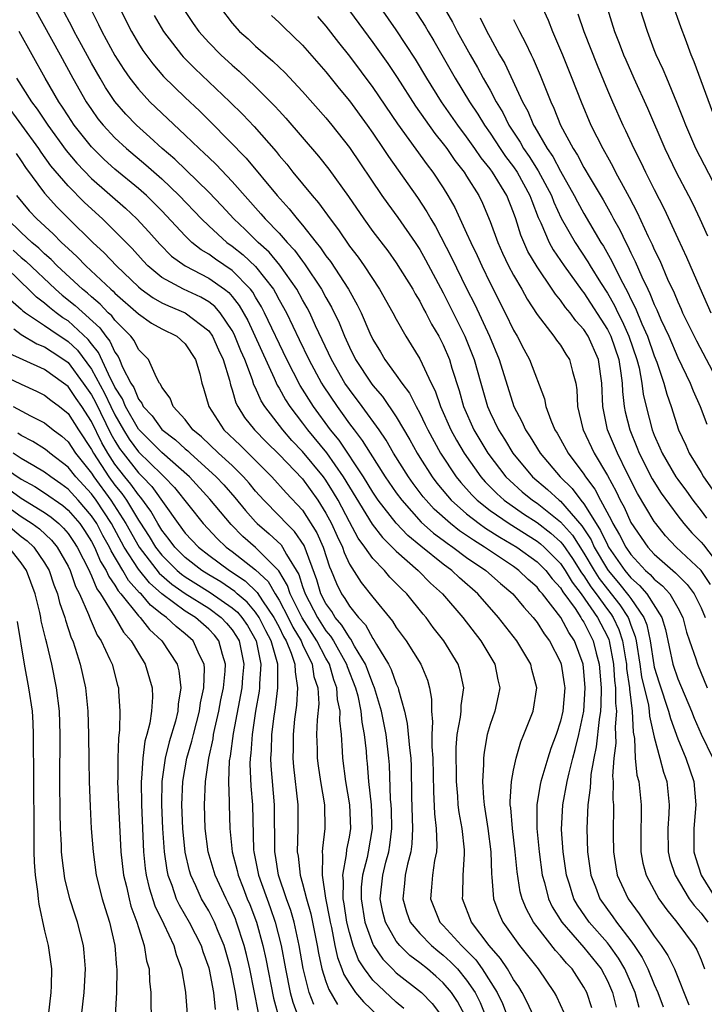
# Model space of a CAD drawing. Units: inches. Extents: x 2508000 to 2511000, y 1500000 to 1503000.
# Drawn here: x 2508363 to 2508421, y 1501572 to 1501656 of the extents above; entities that cross this region are included whole.
import ezdxf

# ---------------------------------------------------------------- set-up
doc = ezdxf.new("R2010")
doc.units = ezdxf.units.IN
doc.header["$MEASUREMENT"] = 0
doc.layers.add('LD25081500_2ft', color=113, linetype='Continuous')

msp = doc.modelspace()

# ---------------------------------------------------------------- linework, layer by layer
at = {"layer": 'LD25081500_2ft'}
for points, elevation in [([(2508395.105, 1501659.105), (2508397.451, 1501655.451), (2508397.709, 1501655), (2508398.2, 1501654.2), (2508400.021, 1501651), (2508401.253, 1501649), (2508401.951, 1501647.95), (2508402.517, 1501647), (2508403, 1501646.314), (2508403.853, 1501645), (2508404.319, 1501644.319), (2508405, 1501643.439), (2508405.298, 1501643), (2508406.395, 1501641), (2508406.545, 1501640.545), (2508407.111, 1501639.111), (2508407.319, 1501638.681), (2508408.036, 1501637), (2508408.374, 1501636.373), (2508409.314, 1501635), (2508410.86, 1501632.86), (2508411, 1501632.699), (2508413, 1501629.566), (2508413.283, 1501629), (2508413.967, 1501627), (2508414.158, 1501625.842), (2508414.258, 1501625), (2508414.281, 1501624.28), (2508414.447, 1501623), (2508414.533, 1501622.533), (2508414.912, 1501621), (2508415.521, 1501619.521), (2508415.712, 1501619), (2508416.819, 1501616.819), (2508417.599, 1501615.599), (2508419, 1501613.668), (2508419.52, 1501613), (2508420.209, 1501612.209), (2508421, 1501611.41), (2508421.187, 1501611.187), (2508422.927, 1501608.927)], 7378), ([(2508364.107, 1501657), (2508366.332, 1501653), (2508367.421, 1501651), (2508368.554, 1501649), (2508369, 1501648.331), (2508369.555, 1501647.555), (2508370.002, 1501647), (2508371, 1501645.92), (2508371.973, 1501645), (2508373.623, 1501643.623), (2508375, 1501642.409), (2508376.487, 1501641), (2508378.387, 1501639), (2508379, 1501638.411), (2508380.549, 1501637), (2508381, 1501636.68), (2508381.941, 1501635.941), (2508383, 1501634.948), (2508384.511, 1501633), (2508384.696, 1501632.696), (2508385, 1501632.107), (2508385.621, 1501631), (2508386.722, 1501628.722), (2508387.528, 1501627), (2508388.621, 1501625), (2508388.766, 1501624.766), (2508389.944, 1501623), (2508390.395, 1501622.395), (2508391, 1501621.527), (2508391.393, 1501621), (2508392.099, 1501620.1), (2508392.763, 1501619), (2508394.046, 1501617), (2508395, 1501615.62), (2508395.457, 1501615), (2508397.133, 1501613.133), (2508398.181, 1501612.182), (2508399, 1501611.584), (2508399.326, 1501611.326), (2508399.821, 1501611), (2508401, 1501610.122), (2508402.625, 1501609), (2508403.881, 1501607.881), (2508404.925, 1501607), (2508405.865, 1501605.865), (2508406.67, 1501605), (2508407, 1501604.569), (2508407.6, 1501603.6), (2508408.055, 1501603), (2508409, 1501601.173), (2508409.066, 1501601), (2508409.327, 1501599.328), (2508409.365, 1501599), (2508409.194, 1501597), (2508409, 1501596.159), (2508408.626, 1501595), (2508408.186, 1501593.814), (2508407.918, 1501593), (2508407.324, 1501591), (2508407.265, 1501590.735), (2508406.975, 1501589), (2508406.979, 1501587), (2508407.183, 1501585), (2508407.45, 1501583), (2508407.632, 1501582.368), (2508407.976, 1501581), (2508408.302, 1501580.302), (2508409.106, 1501579), (2508411, 1501576.841), (2508412.466, 1501575), (2508413, 1501573.995), (2508413.444, 1501573), (2508413.755, 1501571.756)], 7400), ([(2508415.724, 1501571.724), (2508415.368, 1501573), (2508414.492, 1501575), (2508413.938, 1501575.938), (2508413.173, 1501577), (2508413, 1501577.219), (2508411.436, 1501579), (2508410.444, 1501580.444), (2508410.135, 1501581), (2508409.766, 1501582.234), (2508409.513, 1501583), (2508409.229, 1501585), (2508409.1, 1501586.9), (2508409.207, 1501589), (2508409.577, 1501591), (2508409.734, 1501591.734), (2508410.059, 1501593), (2508410.264, 1501593.735), (2508410.561, 1501595), (2508410.987, 1501597), (2508411.119, 1501599), (2508411, 1501600.392), (2508410.928, 1501601), (2508410.187, 1501603), (2508409.707, 1501603.707), (2508409.042, 1501605), (2508407.481, 1501607), (2508407.249, 1501607.249), (2508407, 1501607.577), (2508406.243, 1501608.243), (2508405.462, 1501609), (2508405, 1501609.333), (2508402.534, 1501611), (2508401.58, 1501611.58), (2508401, 1501611.989), (2508400.39, 1501612.391), (2508399.619, 1501613), (2508398.24, 1501614.24), (2508397.546, 1501615), (2508397.3, 1501615.3), (2508396.438, 1501616.438), (2508396.035, 1501617), (2508394.767, 1501619), (2508394.124, 1501620.125), (2508393.524, 1501621), (2508392.082, 1501623), (2508391, 1501624.433), (2508390.617, 1501625), (2508389.46, 1501627), (2508388.687, 1501628.687), (2508388.119, 1501629.881), (2508387.62, 1501631), (2508387.409, 1501631.409), (2508387, 1501632.111), (2508386.512, 1501633), (2508385.065, 1501635.065), (2508384.151, 1501636.151), (2508383.218, 1501637), (2508382.098, 1501638.098), (2508381.142, 1501639), (2508380.119, 1501640.119), (2508379, 1501641.289), (2508376.103, 1501644.103), (2508375.034, 1501645), (2508373.985, 1501645.985), (2508372.826, 1501647), (2508371.942, 1501647.942), (2508371, 1501649.031), (2508370.21, 1501650.21), (2508369.739, 1501651), (2508369, 1501652.292), (2508368.147, 1501653.852), (2508367.529, 1501655), (2508367.357, 1501655.357), (2508366.462, 1501657)], 7398), ([(2508368.762, 1501657.238), (2508369.603, 1501655.603), (2508369.886, 1501655), (2508371, 1501652.938), (2508371.755, 1501651.755), (2508372.281, 1501651), (2508373, 1501650.067), (2508373.987, 1501649), (2508375, 1501648.014), (2508377, 1501646.152), (2508378.182, 1501645), (2508378.616, 1501644.616), (2508379, 1501644.228), (2508379.634, 1501643.634), (2508381, 1501642.202), (2508383.446, 1501639.446), (2508383.818, 1501639), (2508385, 1501637.773), (2508385.683, 1501637), (2508386.325, 1501636.325), (2508387, 1501635.384), (2508387.175, 1501635.175), (2508388.627, 1501633), (2508389, 1501632.307), (2508389.481, 1501631.481), (2508390.122, 1501630.122), (2508390.567, 1501629), (2508391, 1501628.047), (2508391.531, 1501627), (2508392.842, 1501625), (2508393, 1501624.789), (2508393.835, 1501623.835), (2508395, 1501622.128), (2508396.149, 1501620.149), (2508396.779, 1501619), (2508397, 1501618.652), (2508398.065, 1501617), (2508398.465, 1501616.465), (2508399.36, 1501615.36), (2508399.684, 1501615), (2508401, 1501613.829), (2508402.07, 1501613), (2508402.615, 1501612.615), (2508403.841, 1501611.841), (2508405.271, 1501611), (2508407, 1501609.752), (2508407.742, 1501609), (2508408.285, 1501608.285), (2508409, 1501607.518), (2508409.194, 1501607.193), (2508410.247, 1501605.752), (2508410.751, 1501605), (2508410.836, 1501604.835), (2508411, 1501604.594), (2508411.796, 1501603), (2508412.04, 1501601.96), (2508412.292, 1501601), (2508412.464, 1501599), (2508412.451, 1501597.549), (2508412.414, 1501597), (2508412.298, 1501596.298), (2508412.046, 1501593.954), (2508411.843, 1501593), (2508411.594, 1501591.594), (2508411.552, 1501591), (2508411.546, 1501590.454), (2508411.338, 1501589), (2508411.248, 1501587), (2508411.313, 1501585), (2508411.598, 1501583), (2508411.986, 1501582.014), (2508412.357, 1501581), (2508413, 1501580.078), (2508413.465, 1501579.465), (2508413.777, 1501579), (2508415, 1501577.401), (2508415.287, 1501577), (2508415.973, 1501575.973), (2508416.449, 1501575), (2508417, 1501573.678), (2508417.311, 1501573), (2508417.771, 1501571.771)], 7396), ([(2508371.396, 1501657), (2508372.401, 1501655), (2508373, 1501653.979), (2508373.377, 1501653.377), (2508374.226, 1501652.226), (2508375.154, 1501651.154), (2508377, 1501649.357), (2508378.211, 1501648.211), (2508379.217, 1501647.217), (2508382.181, 1501644.181), (2508384.827, 1501641), (2508385.868, 1501639.868), (2508386.551, 1501639), (2508387, 1501638.482), (2508388.167, 1501637), (2508388.546, 1501636.546), (2508389, 1501635.863), (2508389.377, 1501635.376), (2508390.913, 1501633), (2508391.67, 1501631.67), (2508391.99, 1501631), (2508392.738, 1501629.262), (2508393, 1501628.712), (2508393.652, 1501627.652), (2508394.029, 1501627), (2508395, 1501625.681), (2508395.466, 1501625), (2508396.133, 1501624.133), (2508396.696, 1501623), (2508397, 1501622.437), (2508397.472, 1501621.472), (2508397.676, 1501621), (2508398.771, 1501619), (2508400.113, 1501617), (2508400.506, 1501616.506), (2508401.445, 1501615.445), (2508401.894, 1501615), (2508403, 1501614.124), (2508404.626, 1501613), (2508407, 1501611.516), (2508407.291, 1501611.291), (2508407.609, 1501611), (2508409, 1501609.589), (2508409.396, 1501609), (2508409.995, 1501607.995), (2508410.768, 1501607), (2508412.17, 1501605), (2508413, 1501603.365), (2508413.117, 1501603.117), (2508413.155, 1501603), (2508413.521, 1501601), (2508413.619, 1501599.619), (2508413.705, 1501599), (2508413.695, 1501597.694), (2508413.783, 1501597), (2508413.665, 1501595.665), (2508413.718, 1501594.282), (2508413.547, 1501593), (2508413.443, 1501591.443), (2508413.486, 1501591), (2508413.468, 1501589.468), (2508413.513, 1501589), (2508413.499, 1501586.501), (2508413.515, 1501585), (2508413.712, 1501583.712), (2508413.848, 1501583), (2508414.197, 1501582.197), (2508414.771, 1501581), (2508415.72, 1501579.72), (2508417, 1501577.813), (2508417.598, 1501577), (2508418.164, 1501576.165), (2508418.714, 1501575), (2508419.936, 1501571.936)], 7394), ([(2508379.997, 1501657), (2508381, 1501655.715), (2508381.637, 1501655), (2508382.356, 1501654.356), (2508383, 1501653.746), (2508383.839, 1501653), (2508384.471, 1501652.471), (2508385, 1501651.94), (2508385.483, 1501651.483), (2508387, 1501649.875), (2508389, 1501647.615), (2508389.5, 1501647), (2508391, 1501645.085), (2508393.773, 1501641), (2508394.28, 1501640.28), (2508395.134, 1501639.134), (2508396.596, 1501637), (2508397, 1501636.38), (2508397.501, 1501635.5), (2508399, 1501632.706), (2508400.85, 1501629), (2508401.651, 1501627), (2508402.198, 1501625), (2508402.768, 1501623), (2508403, 1501622.477), (2508403.708, 1501621), (2508404.216, 1501620.216), (2508404.952, 1501619), (2508406.627, 1501617), (2508407.908, 1501615.908), (2508408.879, 1501615), (2508409, 1501614.906), (2508410.824, 1501612.823), (2508411.609, 1501611.609), (2508411.889, 1501611), (2508413, 1501609.09), (2508413.062, 1501609), (2508413.956, 1501607.956), (2508414.844, 1501606.844), (2508415, 1501606.601), (2508416.123, 1501605), (2508416.371, 1501604.372), (2508416.658, 1501603), (2508416.956, 1501600.956), (2508417, 1501600.766), (2508417.41, 1501599.41), (2508418.228, 1501597), (2508418.377, 1501596.378), (2508419, 1501594.638), (2508419.688, 1501593), (2508420.375, 1501591), (2508420.553, 1501589), (2508420.372, 1501587), (2508420.386, 1501585), (2508420.522, 1501584.523), (2508421.009, 1501583), (2508422.257, 1501581)], 7388), ([(2508421.805, 1501607.805), (2508420.992, 1501608.992), (2508418.881, 1501611), (2508417.965, 1501611.965), (2508417.129, 1501613), (2508417, 1501613.182), (2508415.581, 1501615.581), (2508414.701, 1501617.299), (2508413.854, 1501619), (2508413.023, 1501621), (2508412.605, 1501623), (2508412.533, 1501625), (2508412.237, 1501627), (2508411.354, 1501629), (2508411, 1501629.568), (2508410.309, 1501630.309), (2508409.819, 1501631), (2508409.438, 1501631.438), (2508409, 1501632.076), (2508408.571, 1501632.571), (2508408.303, 1501633), (2508407, 1501634.9), (2508406.222, 1501636.221), (2508405.612, 1501637.612), (2508405.188, 1501639), (2508405, 1501639.542), (2508404.42, 1501641), (2508403.204, 1501643), (2508403, 1501643.283), (2508402.227, 1501644.227), (2508401.711, 1501645), (2508401, 1501646.018), (2508400.257, 1501647), (2508398.859, 1501649), (2508397.609, 1501651), (2508396.637, 1501652.637), (2508395, 1501655.129), (2508393.678, 1501657)], 7380), ([(2508399.087, 1501657), (2508399.79, 1501655.79), (2508400.199, 1501655), (2508401.296, 1501653), (2508401.922, 1501651.922), (2508402.41, 1501651), (2508403, 1501649.977), (2508403.524, 1501649), (2508404.08, 1501648.08), (2508404.607, 1501647), (2508405.553, 1501645.553), (2508405.852, 1501645), (2508406.329, 1501644.33), (2508407.111, 1501643.111), (2508408.223, 1501641), (2508408.431, 1501640.432), (2508409.071, 1501639.071), (2508410.246, 1501637), (2508411.348, 1501635.348), (2508411.544, 1501635), (2508412.415, 1501633.585), (2508413, 1501632.664), (2508413.608, 1501631.608), (2508413.888, 1501631), (2508414.271, 1501630.271), (2508414.843, 1501629), (2508415.527, 1501627), (2508415.702, 1501626.298), (2508415.94, 1501625), (2508416.058, 1501624.058), (2508416.31, 1501623), (2508416.832, 1501621), (2508417, 1501620.556), (2508417.479, 1501619.479), (2508417.666, 1501619), (2508418.835, 1501617), (2508419, 1501616.76), (2508419.761, 1501615.761), (2508420.283, 1501615), (2508421, 1501614.089), (2508421.47, 1501613.47)], 7376), ([(2508407.473, 1501657), (2508407.947, 1501655.947), (2508408.317, 1501655), (2508409.186, 1501653), (2508409.984, 1501651), (2508410.754, 1501649), (2508411.603, 1501647), (2508412.607, 1501645), (2508412.757, 1501644.757), (2508413, 1501644.292), (2508413.469, 1501643.469), (2508413.7, 1501643), (2508414.508, 1501641.492), (2508414.865, 1501640.865), (2508415.556, 1501639.556), (2508416.488, 1501637.512), (2508416.827, 1501636.827), (2508417, 1501636.405), (2508417.462, 1501635.462), (2508418.143, 1501633.857), (2508418.691, 1501632.691), (2508419, 1501631.916), (2508419.297, 1501631.297), (2508419.423, 1501631), (2508420.601, 1501628.602), (2508422.515, 1501625)], 7370), ([(2508412.998, 1501657), (2508413.619, 1501655), (2508414.01, 1501654.009), (2508414.38, 1501653), (2508414.564, 1501652.564), (2508415.255, 1501651), (2508416.437, 1501648.437), (2508417.904, 1501645), (2508418.873, 1501643), (2508419.916, 1501641), (2508420.277, 1501640.277), (2508420.888, 1501639), (2508421.547, 1501637.547)], 7366), ([(2508422.752, 1501640.752), (2508420.551, 1501645), (2508419.691, 1501647), (2508419.507, 1501647.507), (2508418.939, 1501648.939), (2508418.06, 1501651), (2508417.757, 1501651.757), (2508417.168, 1501653), (2508417, 1501653.43), (2508416.41, 1501655), (2508415.768, 1501657)], 7364), ([(2508422.39, 1501647), (2508420.409, 1501652.409), (2508420.161, 1501653), (2508419.668, 1501654.332), (2508419.292, 1501655.292), (2508418.521, 1501657.479)], 7362), ([(2508374.358, 1501656.358), (2508375.135, 1501655), (2508376.679, 1501653), (2508376.828, 1501652.828), (2508377.823, 1501651.823), (2508380.806, 1501649), (2508381.908, 1501647.908), (2508382.878, 1501646.878), (2508384.745, 1501644.745), (2508385, 1501644.417), (2508385.66, 1501643.66), (2508386.184, 1501643), (2508387.831, 1501641), (2508388.376, 1501640.376), (2508389.351, 1501639), (2508390.066, 1501638.066), (2508391, 1501636.686), (2508391.738, 1501635.738), (2508392.259, 1501635), (2508393.58, 1501633), (2508394.708, 1501631), (2508395, 1501630.435), (2508395.803, 1501629), (2508396.268, 1501628.268), (2508397, 1501627.068), (2508397.977, 1501625), (2508398.323, 1501624.322), (2508398.767, 1501623), (2508399.639, 1501621), (2508400.121, 1501620.121), (2508400.777, 1501619), (2508402.198, 1501617), (2508402.571, 1501616.571), (2508403.565, 1501615.565), (2508404.204, 1501615), (2508405.848, 1501613.848), (2508407, 1501613.107), (2508408.189, 1501612.189), (2508409, 1501611.445), (2508409.209, 1501611.209), (2508410.021, 1501610.021), (2508410.797, 1501608.797), (2508411, 1501608.536), (2508411.599, 1501607.599), (2508412.052, 1501607), (2508413, 1501605.686), (2508413.304, 1501605.303), (2508413.498, 1501605), (2508413.978, 1501603.978), (2508414.297, 1501603), (2508414.535, 1501601.465), (2508414.622, 1501601), (2508414.647, 1501600.647), (2508414.876, 1501599), (2508414.875, 1501598.875), (2508415.124, 1501597), (2508415.209, 1501595.209), (2508415.324, 1501594.676), (2508415.385, 1501593), (2508415.526, 1501591.526), (2508415.671, 1501591), (2508415.887, 1501589), (2508415.886, 1501587.885), (2508415.846, 1501587), (2508415.852, 1501585), (2508416.036, 1501584.036), (2508416.316, 1501583), (2508417, 1501581.713), (2508417.399, 1501581), (2508418.061, 1501580.061), (2508418.933, 1501579), (2508420.408, 1501577), (2508420.625, 1501576.625), (2508421, 1501575.773), (2508421.279, 1501575)], 7392), ([(2508377, 1501656.689), (2508377.678, 1501655.678), (2508378.156, 1501655), (2508379, 1501654.048), (2508380.038, 1501653), (2508381, 1501652.115), (2508381.602, 1501651.602), (2508383, 1501650.272), (2508384.632, 1501648.632), (2508385, 1501648.215), (2508385.589, 1501647.589), (2508388.356, 1501644.356), (2508389.24, 1501643.24), (2508390.908, 1501640.908), (2508392.221, 1501639), (2508393, 1501637.936), (2508394.269, 1501636.269), (2508395, 1501635.257), (2508396.398, 1501633), (2508396.607, 1501632.607), (2508397, 1501631.982), (2508397.331, 1501631.331), (2508397.518, 1501631), (2508398.011, 1501630.011), (2508398.615, 1501629), (2508399, 1501628.248), (2508399.529, 1501627), (2508399.745, 1501626.255), (2508400.365, 1501624.364), (2508400.743, 1501623), (2508401.623, 1501621), (2508402.82, 1501619), (2508404.352, 1501617), (2508404.672, 1501616.672), (2508405.726, 1501615.727), (2508406.608, 1501615), (2508407, 1501614.737), (2508409, 1501613.168), (2508410.016, 1501612.016), (2508411, 1501610.49), (2508411.877, 1501609), (2508412.315, 1501608.315), (2508413, 1501607.408), (2508414.074, 1501606.074), (2508414.763, 1501605), (2508414.839, 1501604.839), (2508415, 1501604.346), (2508415.381, 1501603.381), (2508415.461, 1501603), (2508415.773, 1501601), (2508415.923, 1501599.923), (2508416.497, 1501597.503), (2508416.567, 1501597), (2508416.586, 1501596.586), (2508417, 1501594.785), (2508417.476, 1501593), (2508417.783, 1501591.783), (2508418.062, 1501591), (2508418.28, 1501589), (2508418.246, 1501588.246), (2508418.151, 1501587), (2508418.183, 1501585), (2508418.343, 1501584.343), (2508418.775, 1501583), (2508419.983, 1501581), (2508420.404, 1501580.404), (2508421, 1501579.778), (2508421.568, 1501579)], 7390), ([(2508384.367, 1501656.367), (2508385, 1501655.768), (2508385.377, 1501655.377), (2508387, 1501653.813), (2508389, 1501651.543), (2508390.127, 1501650.127), (2508391, 1501649.078), (2508392.515, 1501647), (2508393, 1501646.311), (2508393.892, 1501645), (2508394.328, 1501644.329), (2508396.816, 1501640.816), (2508397.612, 1501639.612), (2508397.949, 1501639), (2508398.347, 1501638.347), (2508399.719, 1501635.719), (2508401, 1501633.056), (2508401.69, 1501631.69), (2508402.938, 1501629), (2508403.774, 1501627), (2508405.013, 1501623), (2508405.715, 1501621.715), (2508406.01, 1501621), (2508406.415, 1501620.415), (2508407.269, 1501619), (2508408.978, 1501617), (2508410.009, 1501616.009), (2508410.745, 1501615), (2508411, 1501614.7), (2508412.054, 1501613), (2508412.427, 1501612.427), (2508413, 1501611.182), (2508413.103, 1501611), (2508414.488, 1501609), (2508415, 1501608.379), (2508415.735, 1501607.735), (2508416.363, 1501607), (2508417.638, 1501605), (2508417.956, 1501603.956), (2508418.59, 1501601), (2508419, 1501599.756), (2508420.184, 1501597), (2508420.414, 1501596.414), (2508421, 1501595.025), (2508421.991, 1501593)], 7386), ([(2508388.269, 1501656.269), (2508389, 1501655.445), (2508390.068, 1501654.068), (2508391, 1501652.902), (2508393, 1501650.211), (2508395.112, 1501647.112), (2508397.625, 1501643.625), (2508398.107, 1501643), (2508399, 1501641.646), (2508399.403, 1501641), (2508399.984, 1501639.984), (2508401, 1501637.79), (2508401.346, 1501637), (2508401.889, 1501635.889), (2508402.285, 1501635), (2508403, 1501633.523), (2508404.286, 1501631), (2508405, 1501629.512), (2508405.298, 1501629), (2508405.876, 1501627.876), (2508406.36, 1501627), (2508407.645, 1501623.645), (2508407.753, 1501623), (2508408.166, 1501621.834), (2508408.525, 1501621), (2508408.714, 1501620.714), (2508409, 1501620.214), (2508409.666, 1501619), (2508411, 1501617.218), (2508411.135, 1501617), (2508411.941, 1501615.941), (2508412.406, 1501615), (2508413.326, 1501613.327), (2508413.47, 1501613), (2508414.048, 1501612.048), (2508414.566, 1501611), (2508415, 1501610.367), (2508416.264, 1501609), (2508416.656, 1501608.656), (2508417, 1501608.254), (2508417.699, 1501607.699), (2508418.326, 1501607), (2508419, 1501605.816), (2508419.429, 1501605), (2508419.748, 1501603.748), (2508419.994, 1501603), (2508420.542, 1501601.458), (2508420.681, 1501601), (2508421.52, 1501599)], 7384), ([(2508391, 1501656.756), (2508393, 1501654.049), (2508394.27, 1501652.27), (2508395.07, 1501651.07), (2508396.628, 1501648.628), (2508397.447, 1501647.447), (2508398.288, 1501646.288), (2508399, 1501645.412), (2508399.309, 1501645), (2508399.999, 1501643.999), (2508400.785, 1501643), (2508401, 1501642.657), (2508402.025, 1501641), (2508402.345, 1501640.344), (2508403, 1501638.794), (2508403.645, 1501637), (2508404.066, 1501636.066), (2508404.582, 1501635), (2508405, 1501634.209), (2508405.705, 1501633), (2508406.161, 1501632.161), (2508407, 1501630.857), (2508408.438, 1501629), (2508408.66, 1501628.661), (2508409, 1501628.215), (2508409.462, 1501627.462), (2508409.778, 1501627), (2508410.018, 1501625.982), (2508410.311, 1501625), (2508410.409, 1501624.409), (2508410.455, 1501623), (2508410.906, 1501621.094), (2508410.933, 1501621), (2508411.881, 1501619), (2508413, 1501617.103), (2508413.741, 1501615.741), (2508414.089, 1501615), (2508414.42, 1501614.419), (2508415, 1501613.1), (2508416.443, 1501611), (2508417, 1501610.396), (2508418.578, 1501609), (2508418.813, 1501608.813), (2508419, 1501608.605), (2508419.807, 1501607.807), (2508420.413, 1501607), (2508421, 1501605.819), (2508421.349, 1501605)], 7382), ([(2508402.16, 1501656.16), (2508402.731, 1501655), (2508403, 1501654.494), (2508403.812, 1501653), (2508404.25, 1501652.249), (2508405.775, 1501649), (2508406.208, 1501648.208), (2508406.712, 1501647), (2508406.826, 1501646.827), (2508407.869, 1501645), (2508408.337, 1501644.337), (2508409, 1501643.071), (2508410.177, 1501641), (2508410.451, 1501640.451), (2508411, 1501639.458), (2508412.447, 1501637), (2508412.666, 1501636.666), (2508413.392, 1501635.392), (2508414.11, 1501633.89), (2508414.734, 1501632.734), (2508415, 1501632.155), (2508415.398, 1501631.398), (2508415.946, 1501630.054), (2508416.429, 1501629), (2508417, 1501627.319), (2508417.216, 1501626.784), (2508417.809, 1501625), (2508418.059, 1501624.059), (2508418.44, 1501623), (2508419.068, 1501621), (2508419.69, 1501619.69), (2508419.99, 1501619), (2508421, 1501617.35), (2508421.198, 1501617), (2508421.949, 1501615.949)], 7374), ([(2508410.486, 1501656.486), (2508410.984, 1501655), (2508412.122, 1501652.122), (2508413, 1501649.999), (2508413.429, 1501649), (2508414.325, 1501647), (2508414.553, 1501646.553), (2508415.271, 1501645), (2508415.856, 1501643.856), (2508416.256, 1501643), (2508417, 1501641.507), (2508417.848, 1501639.848), (2508419, 1501637.337), (2508419.75, 1501635.75), (2508420.881, 1501633.119), (2508421.83, 1501631)], 7368), ([(2508405, 1501656.016), (2508405.347, 1501655.347), (2508405.503, 1501655), (2508406.025, 1501654.024), (2508406.499, 1501653), (2508406.671, 1501652.671), (2508407.264, 1501651.264), (2508407.597, 1501650.403), (2508408.173, 1501649), (2508408.446, 1501648.446), (2508409.017, 1501647), (2508410.09, 1501645), (2508410.453, 1501644.453), (2508411, 1501643.38), (2508411.522, 1501642.477), (2508412.63, 1501640.63), (2508413.357, 1501639.357), (2508413.533, 1501639), (2508414.067, 1501638.067), (2508414.567, 1501637), (2508414.725, 1501636.725), (2508415, 1501636.118), (2508415.379, 1501635.378), (2508415.934, 1501634.066), (2508416.439, 1501633), (2508416.632, 1501632.632), (2508417, 1501631.691), (2508417.23, 1501631.23), (2508417.569, 1501630.431), (2508418.236, 1501629), (2508419, 1501627.189), (2508420.06, 1501625), (2508420.322, 1501624.322), (2508420.923, 1501623), (2508421.488, 1501621.488)], 7372), ([(2508411.674, 1501571.674), (2508411.242, 1501573), (2508411, 1501573.452), (2508409.998, 1501575), (2508409.51, 1501575.51), (2508409, 1501576.137), (2508408.58, 1501576.58), (2508407, 1501578.586), (2508406.694, 1501579), (2508406.092, 1501580.092), (2508405.729, 1501581), (2508405.575, 1501581.575), (2508405.295, 1501583.295), (2508405.141, 1501585), (2508404.899, 1501587), (2508404.759, 1501588.759), (2508404.721, 1501589), (2508404.707, 1501589.294), (2508404.823, 1501591), (2508405, 1501591.967), (2508405.216, 1501593), (2508405.612, 1501594.388), (2508405.875, 1501595), (2508406.665, 1501597), (2508406.992, 1501599), (2508406.566, 1501600.566), (2508406.471, 1501601), (2508405.28, 1501603), (2508403.725, 1501605), (2508401.944, 1501607), (2508400.383, 1501608.383), (2508399.737, 1501609), (2508399, 1501609.538), (2508397.081, 1501611.081), (2508395.988, 1501611.988), (2508395, 1501613.036), (2508393.463, 1501615), (2508393, 1501615.672), (2508392.193, 1501617), (2508390.119, 1501620.118), (2508389.387, 1501621), (2508387.944, 1501623), (2508386.8, 1501624.8), (2508385.655, 1501627), (2508383.752, 1501631), (2508383.496, 1501631.496), (2508383, 1501632.314), (2508382.753, 1501632.753), (2508382.559, 1501633), (2508381, 1501634.601), (2508379.57, 1501635.57), (2508379, 1501635.988), (2508378.357, 1501636.357), (2508377.568, 1501637), (2508377, 1501637.544), (2508375, 1501639.682), (2508374.352, 1501640.352), (2508373.684, 1501641), (2508373, 1501641.603), (2508371, 1501643.254), (2508370.078, 1501644.078), (2508369.132, 1501645), (2508369, 1501645.143), (2508367.533, 1501647), (2508367, 1501647.804), (2508366.541, 1501648.541), (2508366.221, 1501649), (2508365.064, 1501651), (2508362.841, 1501655)], 7402), ([(2508362.613, 1501651), (2508363.887, 1501649), (2508364.367, 1501648.367), (2508365.276, 1501647), (2508366.834, 1501644.834), (2508367.75, 1501643.75), (2508369, 1501642.46), (2508371.913, 1501639.913), (2508372.878, 1501639), (2508373.894, 1501637.894), (2508374.835, 1501636.835), (2508375.832, 1501635.832), (2508377, 1501634.984), (2508379, 1501633.954), (2508380.351, 1501633), (2508380.717, 1501632.717), (2508381, 1501632.385), (2508381.61, 1501631.61), (2508382.322, 1501630.322), (2508384.582, 1501625.418), (2508384.829, 1501624.829), (2508385, 1501624.563), (2508385.559, 1501623.56), (2508385.928, 1501623), (2508387, 1501621.583), (2508387.421, 1501621), (2508389.036, 1501619.036), (2508390.479, 1501617), (2508391, 1501616.116), (2508392.95, 1501612.95), (2508393.815, 1501611.814), (2508394.656, 1501611), (2508395, 1501610.643), (2508396.863, 1501609), (2508397.925, 1501607.925), (2508398.942, 1501607), (2508400.67, 1501605), (2508402.21, 1501603), (2508403.402, 1501601), (2508403.668, 1501599.668), (2508403.822, 1501599), (2508403.686, 1501598.314), (2508403.392, 1501597), (2508403, 1501595.864), (2508402.754, 1501595), (2508402.489, 1501593.511), (2508402.44, 1501593), (2508402.443, 1501592.443), (2508402.36, 1501591), (2508402.432, 1501589.567), (2508402.489, 1501589), (2508402.808, 1501587), (2508403.068, 1501585), (2508403.116, 1501583.116), (2508403.155, 1501582.845), (2508403.299, 1501581), (2508403.751, 1501579.751), (2508404.097, 1501579), (2508405.501, 1501577), (2508407.092, 1501575), (2508408.472, 1501573), (2508408.659, 1501572.659), (2508409.289, 1501571.29)], 7404), ([(2508406.691, 1501571), (2508406.174, 1501572.174), (2508405.736, 1501573), (2508405.464, 1501573.464), (2508405, 1501574.105), (2508404.472, 1501575), (2508403.893, 1501575.893), (2508402.929, 1501577), (2508401.421, 1501579), (2508400.637, 1501581), (2508400.664, 1501581.336), (2508400.7, 1501583), (2508400.804, 1501584.803), (2508400.829, 1501585), (2508400.821, 1501585.179), (2508400.613, 1501587), (2508400.364, 1501588.364), (2508400.288, 1501589), (2508400.241, 1501589.759), (2508400.127, 1501591), (2508400.108, 1501593.892), (2508400.204, 1501595), (2508400.481, 1501596.482), (2508400.519, 1501597), (2508400.528, 1501597.472), (2508400.764, 1501599), (2508400.452, 1501600.452), (2508400.283, 1501601), (2508399.054, 1501603), (2508398.152, 1501604.152), (2508397.543, 1501605), (2508397.288, 1501605.289), (2508395.889, 1501607), (2508395.431, 1501607.431), (2508395, 1501607.897), (2508394.447, 1501608.447), (2508393.979, 1501609), (2508393, 1501610.024), (2508392.327, 1501611), (2508391.758, 1501611.758), (2508391, 1501613.159), (2508390.032, 1501615), (2508389.656, 1501615.656), (2508389, 1501616.719), (2508388.797, 1501617), (2508387, 1501619.159), (2508386.098, 1501620.098), (2508385.316, 1501621), (2508383.775, 1501623), (2508383.472, 1501623.472), (2508383, 1501624.577), (2508382.856, 1501624.856), (2508382.738, 1501625.262), (2508382.083, 1501627), (2508381.747, 1501627.747), (2508381.167, 1501629.167), (2508381, 1501629.474), (2508379.967, 1501631), (2508379.522, 1501631.522), (2508379, 1501631.925), (2508378.327, 1501632.327), (2508376.851, 1501633), (2508375, 1501634.011), (2508373.82, 1501635), (2508373.415, 1501635.415), (2508372.465, 1501636.465), (2508371, 1501637.964), (2508369.937, 1501639), (2508368.404, 1501640.404), (2508367, 1501641.815), (2508365.543, 1501643.543), (2508364.704, 1501644.704), (2508364.512, 1501645), (2508361.603, 1501649)], 7406), ([(2508362.571, 1501644.571), (2508363, 1501643.961), (2508363.377, 1501643.377), (2508365, 1501641.191), (2508366.031, 1501640.031), (2508367.032, 1501639.032), (2508369.124, 1501637), (2508370.096, 1501636.096), (2508371.134, 1501635), (2508373, 1501633.192), (2508373.233, 1501633), (2508374.254, 1501632.254), (2508375, 1501631.844), (2508375.573, 1501631.573), (2508377.003, 1501631), (2508379, 1501629.455), (2508379.325, 1501629), (2508379.834, 1501627.834), (2508380.23, 1501627), (2508380.768, 1501625.231), (2508380.851, 1501624.852), (2508381, 1501624.429), (2508381.31, 1501623.31), (2508381.47, 1501623), (2508382.052, 1501622.052), (2508382.901, 1501621), (2508383.939, 1501619.939), (2508385, 1501618.889), (2508387, 1501616.813), (2508388.313, 1501615), (2508389, 1501613.9), (2508389.473, 1501613), (2508389.944, 1501611.943), (2508390.398, 1501611), (2508390.547, 1501610.547), (2508391, 1501609.534), (2508391.991, 1501607.991), (2508393, 1501606.729), (2508394.683, 1501604.683), (2508395, 1501604.139), (2508395.827, 1501603), (2508397.08, 1501601), (2508397.655, 1501599.655), (2508397.84, 1501599), (2508398.012, 1501598.012), (2508397.994, 1501597), (2508398.096, 1501596.096), (2508398.032, 1501595), (2508398.03, 1501593.97), (2508398.112, 1501593), (2508398.158, 1501590.158), (2508398.25, 1501588.25), (2508398.397, 1501587), (2508398.455, 1501585.545), (2508398.419, 1501585), (2508398.263, 1501584.263), (2508398.089, 1501583), (2508397.988, 1501581.987), (2508397.914, 1501581), (2508398.725, 1501579), (2508399, 1501578.717), (2508400.559, 1501577), (2508400.791, 1501576.791), (2508401.774, 1501575.774), (2508402.313, 1501575), (2508403.593, 1501573), (2508404.049, 1501572.049), (2508404.465, 1501571)], 7408), ([(2508362.604, 1501641), (2508363.695, 1501639.695), (2508364.335, 1501639), (2508365.726, 1501637.726), (2508366.432, 1501637), (2508366.738, 1501636.738), (2508367, 1501636.465), (2508367.774, 1501635.774), (2508368.514, 1501635), (2508370.644, 1501633), (2508370.839, 1501632.839), (2508371, 1501632.671), (2508373, 1501630.892), (2508374.111, 1501630.111), (2508375, 1501629.622), (2508376.266, 1501629), (2508377, 1501628.329), (2508377.876, 1501627), (2508378.229, 1501625.771), (2508378.421, 1501625), (2508378.563, 1501624.563), (2508378.998, 1501623), (2508380.28, 1501621), (2508381.683, 1501619.683), (2508383, 1501618.39), (2508384.385, 1501617), (2508385.617, 1501615.617), (2508387, 1501614.138), (2508388.228, 1501612.228), (2508388.76, 1501611), (2508389.305, 1501609.305), (2508389.441, 1501609), (2508389.886, 1501607.885), (2508390.325, 1501607), (2508390.61, 1501606.61), (2508391, 1501605.952), (2508391.762, 1501605), (2508392.363, 1501604.363), (2508393, 1501603.188), (2508393.086, 1501603.086), (2508393.305, 1501602.695), (2508394.343, 1501601), (2508394.563, 1501600.564), (2508395, 1501599.328), (2508395.114, 1501599.114), (2508395.153, 1501599), (2508395.181, 1501598.819), (2508395.695, 1501597), (2508395.939, 1501595.939), (2508396.122, 1501593.878), (2508396.238, 1501593), (2508396.266, 1501592.267), (2508396.307, 1501589.692), (2508396.389, 1501587), (2508396.322, 1501585.678), (2508396.228, 1501585), (2508395.948, 1501583.948), (2508395.764, 1501583), (2508395.704, 1501582.296), (2508395.544, 1501581), (2508395.877, 1501579.877), (2508396.192, 1501579), (2508397, 1501578.024), (2508397.992, 1501577), (2508398.538, 1501576.539), (2508399, 1501576.181), (2508399.621, 1501575.622), (2508400.205, 1501575), (2508401, 1501574.054), (2508401.714, 1501573), (2508402.142, 1501572.142), (2508402.619, 1501571)], 7410), ([(2508400.87, 1501571), (2508400.215, 1501572.215), (2508399.704, 1501573), (2508399, 1501573.828), (2508398.382, 1501574.382), (2508397.656, 1501575), (2508397, 1501575.528), (2508396.155, 1501576.154), (2508395.294, 1501577), (2508395, 1501577.366), (2508394.069, 1501579), (2508393.853, 1501579.853), (2508393.629, 1501581), (2508393.838, 1501583), (2508394.109, 1501584.109), (2508394.351, 1501585), (2508394.443, 1501585.557), (2508394.612, 1501587), (2508394.579, 1501588.579), (2508394.561, 1501589), (2508394.515, 1501589.485), (2508394.413, 1501592.413), (2508394.37, 1501593), (2508394.122, 1501595), (2508393.734, 1501597), (2508393.145, 1501599), (2508393, 1501599.318), (2508392.548, 1501600.548), (2508392.365, 1501601), (2508391.441, 1501602.559), (2508391.135, 1501603.135), (2508391, 1501603.278), (2508390.35, 1501604.35), (2508389.795, 1501605), (2508389.499, 1501605.5), (2508389, 1501606.182), (2508388.576, 1501607), (2508388.21, 1501608.21), (2508387.136, 1501611.136), (2508386.329, 1501612.329), (2508385.629, 1501613), (2508385, 1501613.677), (2508383.706, 1501615), (2508383, 1501615.784), (2508382.459, 1501616.459), (2508381.973, 1501617), (2508381, 1501617.951), (2508379.847, 1501619), (2508378.394, 1501620.395), (2508377.657, 1501621), (2508377, 1501621.874), (2508375.955, 1501623), (2508375.709, 1501623.709), (2508375, 1501624.653), (2508374.901, 1501624.901), (2508374.811, 1501625), (2508374.543, 1501625.458), (2508373.855, 1501627), (2508373.44, 1501627.44), (2508373, 1501627.869), (2508372.632, 1501628.632), (2508372.346, 1501629), (2508371, 1501630.362), (2508370.733, 1501630.733), (2508370.437, 1501631), (2508369.736, 1501631.736), (2508369, 1501632.341), (2508368.658, 1501632.658), (2508368.233, 1501633), (2508366.079, 1501635), (2508365.551, 1501635.551), (2508365, 1501636.022), (2508364.505, 1501636.505), (2508363.905, 1501637), (2508363, 1501637.847), (2508361.795, 1501639)], 7412), ([(2508362.333, 1501636.333), (2508363, 1501635.711), (2508363.39, 1501635.39), (2508365.924, 1501633), (2508366.496, 1501632.496), (2508367.614, 1501631.614), (2508369.71, 1501629.71), (2508370.221, 1501629), (2508370.572, 1501628.572), (2508371, 1501627.623), (2508371.272, 1501627.272), (2508371.404, 1501627), (2508371.658, 1501626.343), (2508372.353, 1501625), (2508372.609, 1501624.609), (2508373, 1501623.614), (2508373.292, 1501623.292), (2508373.409, 1501623), (2508374.186, 1501622.186), (2508375, 1501621.04), (2508376.161, 1501620.161), (2508377, 1501619.373), (2508377.205, 1501619.205), (2508377.413, 1501619), (2508379.648, 1501617), (2508380.301, 1501616.301), (2508381.236, 1501615.236), (2508382.13, 1501614.13), (2508383, 1501613.145), (2508383.142, 1501613), (2508384.144, 1501612.144), (2508385.179, 1501611.179), (2508385.302, 1501611), (2508385.622, 1501610.378), (2508386.673, 1501608.673), (2508387, 1501607.624), (2508387.213, 1501607), (2508388.265, 1501605), (2508389, 1501603.86), (2508389.396, 1501603.396), (2508389.636, 1501603), (2508390.758, 1501601), (2508390.811, 1501600.811), (2508391.524, 1501599), (2508391.706, 1501598.294), (2508391.976, 1501597), (2508392.055, 1501596.055), (2508392.265, 1501595), (2508392.427, 1501593.573), (2508392.465, 1501593), (2508392.522, 1501592.522), (2508392.633, 1501591), (2508392.851, 1501589), (2508392.942, 1501587), (2508392.599, 1501585), (2508392.5, 1501584.501), (2508392.111, 1501583), (2508392.012, 1501581.988), (2508391.996, 1501581), (2508392.321, 1501579), (2508393, 1501577.116), (2508393.058, 1501577), (2508393.841, 1501575.841), (2508394.667, 1501575), (2508395, 1501574.681), (2508397.136, 1501573), (2508398.05, 1501572.05), (2508398.86, 1501571)], 7414), ([(2508395.634, 1501571.634), (2508395, 1501572.162), (2508393, 1501574.048), (2508392.282, 1501575), (2508391.787, 1501575.787), (2508391.324, 1501577), (2508391, 1501578.118), (2508390.787, 1501579), (2508390.559, 1501580.559), (2508390.474, 1501581), (2508390.496, 1501582.497), (2508390.427, 1501583), (2508390.762, 1501584.762), (2508390.791, 1501585.209), (2508391, 1501586.251), (2508391.122, 1501587), (2508391.042, 1501589), (2508390.702, 1501591), (2508390.433, 1501593), (2508390.414, 1501593.586), (2508390.314, 1501595), (2508390.191, 1501596.191), (2508390.218, 1501597), (2508389.993, 1501597.993), (2508389.936, 1501599), (2508389.672, 1501599.672), (2508389.294, 1501601), (2508389, 1501601.511), (2508388.212, 1501603), (2508386.958, 1501604.959), (2508385.953, 1501607), (2508385.727, 1501607.727), (2508384.987, 1501608.987), (2508383, 1501610.96), (2508381.911, 1501611.911), (2508380.915, 1501612.915), (2508379.099, 1501615.099), (2508377.355, 1501617), (2508375, 1501619.077), (2508373, 1501621.069), (2508371.91, 1501623), (2508371.653, 1501623.653), (2508371, 1501624.652), (2508370.889, 1501624.889), (2508370.626, 1501625.374), (2508369.606, 1501627.606), (2508369, 1501628.344), (2508368.718, 1501628.718), (2508367, 1501630.291), (2508366.569, 1501630.569), (2508365.991, 1501631), (2508365.431, 1501631.431), (2508365, 1501631.811), (2508364.313, 1501632.313), (2508363.631, 1501633), (2508363, 1501633.592), (2508361.578, 1501635)], 7416), ([(2508362.089, 1501632.089), (2508363, 1501631.313), (2508363.156, 1501631.156), (2508363.37, 1501631), (2508365, 1501629.915), (2508365.524, 1501629.524), (2508367, 1501628.555), (2508367.799, 1501627.799), (2508369, 1501626.176), (2508370.122, 1501624.122), (2508370.644, 1501623), (2508371, 1501622.283), (2508371.737, 1501621), (2508372.212, 1501620.212), (2508373, 1501619.127), (2508375, 1501617.188), (2508375.212, 1501617), (2508376.079, 1501616.079), (2508378.527, 1501613), (2508379.725, 1501611.726), (2508380.488, 1501611), (2508381, 1501610.622), (2508383, 1501609.049), (2508384.061, 1501608.062), (2508384.663, 1501607), (2508385, 1501606.474), (2508385.764, 1501605), (2508386.169, 1501604.169), (2508386.872, 1501603), (2508387, 1501602.693), (2508387.822, 1501601), (2508387.971, 1501599.971), (2508388.296, 1501599), (2508388.38, 1501597.62), (2508388.253, 1501596.253), (2508388.205, 1501595), (2508388.245, 1501593.755), (2508388.248, 1501593), (2508388.333, 1501592.333), (2508388.537, 1501591), (2508388.866, 1501589), (2508388.903, 1501587), (2508388.693, 1501585.307), (2508388.681, 1501585), (2508388.718, 1501584.718), (2508388.67, 1501583), (2508388.965, 1501581.035), (2508389.305, 1501579.305), (2508389.35, 1501579), (2508389.461, 1501578.539), (2508389.763, 1501577), (2508389.983, 1501575.983), (2508390.361, 1501575), (2508390.527, 1501574.527), (2508391, 1501573.751), (2508391.532, 1501573), (2508392.194, 1501572.194), (2508393.443, 1501571)], 7418), ([(2508362.388, 1501629.612), (2508363, 1501629.125), (2508364.35, 1501628.35), (2508365, 1501628.089), (2508365.646, 1501627.646), (2508366.638, 1501627), (2508367, 1501626.736), (2508368.297, 1501625), (2508369, 1501623.993), (2508369.354, 1501623.354), (2508370.663, 1501620.663), (2508371, 1501620.065), (2508371.401, 1501619.401), (2508371.692, 1501619), (2508373, 1501617.335), (2508373.345, 1501617), (2508374.156, 1501616.156), (2508376.395, 1501613), (2508377, 1501612.199), (2508378.116, 1501611), (2508379, 1501610.305), (2508380.759, 1501609), (2508382.119, 1501608.119), (2508383.136, 1501607.135), (2508383.591, 1501606.409), (2508384.56, 1501605), (2508385, 1501604.16), (2508385.38, 1501603.38), (2508385.609, 1501603), (2508386.043, 1501601.957), (2508386.352, 1501601), (2508386.361, 1501600.361), (2508386.586, 1501599), (2508386.488, 1501597.512), (2508386.326, 1501596.325), (2508386.192, 1501595), (2508386.197, 1501593.803), (2508386.172, 1501593), (2508386.236, 1501592.236), (2508386.597, 1501589), (2508386.605, 1501587), (2508386.545, 1501585), (2508386.615, 1501584.615), (2508386.793, 1501583), (2508387, 1501582.287), (2508387.334, 1501581), (2508387.706, 1501579.707), (2508388.244, 1501577), (2508388.353, 1501576.353), (2508388.658, 1501575), (2508389, 1501573.934), (2508389.242, 1501573.242), (2508389.973, 1501571.972)], 7420), ([(2508387.964, 1501571.965), (2508387.577, 1501573), (2508387.056, 1501575.056), (2508386.723, 1501577), (2508386.282, 1501579), (2508385.998, 1501579.999), (2508385.637, 1501581), (2508384.956, 1501583), (2508384.69, 1501584.69), (2508384.626, 1501585), (2508384.613, 1501589), (2508384.328, 1501592.328), (2508384.301, 1501593), (2508384.348, 1501593.652), (2508384.384, 1501595), (2508384.574, 1501596.574), (2508384.694, 1501597.306), (2508384.908, 1501599), (2508384.889, 1501601), (2508384.333, 1501603), (2508383.868, 1501603.868), (2508383.302, 1501605), (2508383, 1501605.439), (2508382.286, 1501606.286), (2508381.435, 1501607), (2508381.215, 1501607.215), (2508380.024, 1501608.024), (2508379, 1501608.624), (2508378.399, 1501609), (2508377, 1501610.102), (2508376.098, 1501611), (2508375.635, 1501611.635), (2508375, 1501612.437), (2508374.649, 1501613), (2508374.06, 1501614.06), (2508373.218, 1501615.218), (2508373, 1501615.445), (2508372.363, 1501616.363), (2508371.839, 1501617), (2508371, 1501618.074), (2508370.385, 1501619), (2508369.885, 1501619.885), (2508369, 1501621.724), (2508368.169, 1501623), (2508367.681, 1501623.681), (2508367, 1501624.696), (2508366.611, 1501625), (2508365, 1501626.163), (2508361.671, 1501627.671)], 7422), ([(2508361, 1501625.852), (2508363, 1501624.906), (2508364.312, 1501624.312), (2508365, 1501623.97), (2508365.533, 1501623.533), (2508366.26, 1501623), (2508367, 1501622.402), (2508367.901, 1501621), (2508369, 1501619.332), (2508369.168, 1501619), (2508370.474, 1501617), (2508371, 1501616.281), (2508371.578, 1501615.578), (2508371.979, 1501615), (2508373, 1501613.308), (2508373.13, 1501613.13), (2508373.912, 1501611.911), (2508374.463, 1501611), (2508375, 1501610.31), (2508376.316, 1501609), (2508376.683, 1501608.683), (2508377, 1501608.462), (2508377.893, 1501607.893), (2508379.137, 1501607.137), (2508381, 1501605.826), (2508381.449, 1501605.449), (2508381.828, 1501605), (2508382.296, 1501604.296), (2508383.045, 1501603), (2508383.458, 1501601), (2508383.339, 1501599.339), (2508383.344, 1501599), (2508383.305, 1501598.695), (2508383.001, 1501597), (2508382.698, 1501595), (2508382.593, 1501593.407), (2508382.537, 1501593), (2508382.519, 1501592.52), (2508382.597, 1501590.597), (2508382.739, 1501589), (2508382.828, 1501585.172), (2508382.843, 1501585), (2508383.25, 1501583), (2508384.247, 1501580.247), (2508384.67, 1501579), (2508385.177, 1501577), (2508385.548, 1501575), (2508385.958, 1501573), (2508386.174, 1501572.174), (2508386.592, 1501571)], 7424), ([(2508362.333, 1501623), (2508363.789, 1501622.211), (2508365, 1501621.602), (2508365.74, 1501621), (2508366.462, 1501620.462), (2508367, 1501619.976), (2508367.645, 1501619), (2508369, 1501617.308), (2508369.2, 1501617), (2508370.664, 1501615), (2508371.935, 1501613), (2508373.057, 1501611), (2508374.771, 1501608.771), (2508375.842, 1501607.842), (2508377, 1501607.033), (2508379, 1501605.777), (2508380.074, 1501605), (2508380.519, 1501604.52), (2508381, 1501603.927), (2508381.371, 1501603.371), (2508381.586, 1501603), (2508381.991, 1501601), (2508381.882, 1501599.882), (2508381.814, 1501599), (2508381.079, 1501595.08), (2508380.828, 1501593.172), (2508380.756, 1501592.756), (2508380.686, 1501591), (2508380.743, 1501589.257), (2508380.732, 1501589), (2508380.797, 1501587), (2508380.992, 1501585.008), (2508381.415, 1501583.415), (2508381.499, 1501583), (2508381.93, 1501581.93), (2508382.282, 1501581), (2508382.494, 1501580.494), (2508383.065, 1501579), (2508383.627, 1501577), (2508383.876, 1501575.876), (2508384.516, 1501572.516), (2508385, 1501570.75)], 7426), ([(2508383.252, 1501571.252), (2508382.506, 1501575), (2508382.227, 1501576.227), (2508382.034, 1501577), (2508381.38, 1501579), (2508381.275, 1501579.275), (2508381, 1501579.93), (2508380.656, 1501580.656), (2508380.475, 1501581), (2508379.56, 1501583), (2508378.959, 1501585), (2508378.698, 1501587), (2508378.633, 1501589), (2508378.712, 1501591), (2508378.997, 1501593), (2508379.372, 1501594.628), (2508379.421, 1501595), (2508379.526, 1501595.526), (2508379.866, 1501597), (2508380.04, 1501597.96), (2508380.253, 1501599), (2508380.401, 1501600.4), (2508380.423, 1501601), (2508380.167, 1501601.833), (2508379.875, 1501603), (2508379.483, 1501603.483), (2508379, 1501604.004), (2508377.865, 1501605), (2508377, 1501605.531), (2508375.001, 1501607.002), (2508373.938, 1501607.938), (2508373, 1501609.114), (2508371.801, 1501611), (2508370.695, 1501613), (2508369.389, 1501615), (2508369, 1501615.532), (2508367.652, 1501617), (2508367, 1501617.818), (2508365.446, 1501619), (2508365.212, 1501619.212), (2508365, 1501619.37), (2508364.009, 1501620.009), (2508363, 1501620.51), (2508362.712, 1501620.712)], 7428), ([(2508381.499, 1501571.499), (2508381.281, 1501573), (2508380.896, 1501575), (2508380.322, 1501577), (2508379.811, 1501578.189), (2508379.485, 1501579), (2508379.329, 1501579.329), (2508379, 1501579.953), (2508378.397, 1501581), (2508377.906, 1501582.094), (2508377.476, 1501583), (2508377.362, 1501583.362), (2508376.98, 1501584.98), (2508376.783, 1501587), (2508376.714, 1501589), (2508376.794, 1501591), (2508377.146, 1501593), (2508377.562, 1501594.438), (2508377.69, 1501595), (2508378.212, 1501597), (2508378.301, 1501597.699), (2508378.583, 1501599), (2508378.649, 1501600.649), (2508378.607, 1501601), (2508378.209, 1501601.791), (2508377.678, 1501603), (2508377, 1501603.595), (2508376.215, 1501604.215), (2508375.411, 1501605), (2508375, 1501605.287), (2508374.032, 1501606.032), (2508373.225, 1501607), (2508373.105, 1501607.105), (2508372.16, 1501608.16), (2508371.685, 1501609), (2508370.679, 1501610.679), (2508370.54, 1501611), (2508369.982, 1501611.982), (2508369.447, 1501613), (2508369, 1501613.68), (2508367.873, 1501615), (2508367, 1501615.952), (2508366.397, 1501616.397), (2508365.52, 1501617), (2508365, 1501617.4), (2508364.07, 1501617.93), (2508363, 1501618.569), (2508362.323, 1501619)], 7430), ([(2508361, 1501618.144), (2508363, 1501616.791), (2508364.164, 1501616.164), (2508365, 1501615.639), (2508366.544, 1501614.544), (2508367, 1501614.157), (2508367.994, 1501613), (2508368.404, 1501612.404), (2508369, 1501611.477), (2508369.258, 1501611), (2508369.782, 1501609.782), (2508370.263, 1501609), (2508370.478, 1501608.478), (2508371, 1501607.744), (2508371.268, 1501607.269), (2508371.513, 1501607), (2508373, 1501605.137), (2508373.062, 1501605.063), (2508373.143, 1501605), (2508373.956, 1501603.956), (2508375.006, 1501603), (2508376.299, 1501601), (2508376.449, 1501600.449), (2508376.631, 1501599), (2508376.393, 1501597.607), (2508376.361, 1501597), (2508376.155, 1501596.154), (2508375.623, 1501594.377), (2508375.284, 1501593), (2508375.001, 1501591), (2508374.983, 1501589), (2508375.071, 1501587), (2508375.194, 1501585), (2508375.42, 1501583.42), (2508375.516, 1501583), (2508375.843, 1501582.157), (2508376.237, 1501581), (2508376.475, 1501580.475), (2508377.33, 1501579), (2508378.353, 1501577), (2508378.503, 1501576.503), (2508379, 1501575.112), (2508379.041, 1501574.959), (2508379.395, 1501573), (2508379.549, 1501571.549)], 7432), ([(2508361.951, 1501615.951), (2508363, 1501615.166), (2508365, 1501613.949), (2508365.559, 1501613.559), (2508366.216, 1501613), (2508366.622, 1501612.622), (2508367, 1501612.167), (2508367.476, 1501611.476), (2508367.781, 1501611), (2508368.794, 1501609), (2508368.846, 1501608.846), (2508369, 1501608.552), (2508369.452, 1501607.452), (2508369.773, 1501607), (2508370.988, 1501605.012), (2508371.732, 1501603.732), (2508372.39, 1501603), (2508373, 1501601.946), (2508373.593, 1501601), (2508374.179, 1501599), (2508374.194, 1501598.194), (2508374.117, 1501597), (2508373.972, 1501595.972), (2508373.723, 1501595), (2508373.56, 1501594.44), (2508373.374, 1501593), (2508373.26, 1501591.259), (2508373.225, 1501591), (2508373.256, 1501589), (2508373.433, 1501585), (2508373.583, 1501583.583), (2508373.668, 1501583), (2508373.92, 1501581.921), (2508374.404, 1501580.403), (2508375.177, 1501578.823), (2508376.028, 1501577), (2508376.223, 1501576.223), (2508376.678, 1501575), (2508377, 1501573.19), (2508377.031, 1501573), (2508377.16, 1501571.16)], 7434), ([(2508361, 1501615.035), (2508363, 1501613.608), (2508363.951, 1501613), (2508364.555, 1501612.555), (2508365.589, 1501611.589), (2508366.078, 1501611), (2508367, 1501609.365), (2508367.176, 1501609), (2508367.633, 1501607.632), (2508367.965, 1501607), (2508368.754, 1501605.246), (2508368.882, 1501604.882), (2508369.495, 1501603.495), (2508369.835, 1501603), (2508370.578, 1501601.422), (2508370.753, 1501601), (2508371.224, 1501599.224), (2508371.296, 1501599), (2508371.302, 1501598.698), (2508371.429, 1501597), (2508371.403, 1501595.403), (2508371.298, 1501594.702), (2508371.253, 1501593), (2508371.249, 1501591.249), (2508371.231, 1501591), (2508371.298, 1501589), (2508371.491, 1501585), (2508371.722, 1501583), (2508371.973, 1501582.027), (2508372.202, 1501581), (2508372.367, 1501580.367), (2508372.869, 1501579), (2508373, 1501578.547), (2508373.498, 1501577), (2508373.705, 1501575.705), (2508373.907, 1501575), (2508373.953, 1501573.953), (2508374.061, 1501573), (2508374.049, 1501572.049), (2508374.079, 1501571)], 7436), ([(2508361.697, 1501613), (2508363, 1501611.914), (2508363.526, 1501611.526), (2508364.086, 1501611), (2508365, 1501609.665), (2508365.388, 1501609), (2508365.788, 1501607.788), (2508366.095, 1501607), (2508366.272, 1501606.273), (2508366.722, 1501605), (2508366.774, 1501604.774), (2508367.269, 1501603.269), (2508367.397, 1501603), (2508367.614, 1501602.386), (2508368.042, 1501601), (2508368.481, 1501599), (2508368.691, 1501597), (2508368.759, 1501595), (2508368.763, 1501592.763), (2508368.79, 1501591), (2508368.878, 1501588.878), (2508368.986, 1501587), (2508369.131, 1501585), (2508369.413, 1501583), (2508369.912, 1501581), (2508370.157, 1501580.157), (2508370.524, 1501579), (2508370.979, 1501577), (2508371.137, 1501575.137), (2508371.161, 1501575), (2508371.14, 1501573), (2508371.033, 1501571.033)], 7438), ([(2508368.141, 1501571), (2508368.366, 1501573), (2508368.481, 1501575), (2508368.38, 1501576.38), (2508368.313, 1501577), (2508367.799, 1501579), (2508367.596, 1501579.596), (2508367.156, 1501581), (2508366.73, 1501582.73), (2508366.489, 1501584.489), (2508366.45, 1501585), (2508366.444, 1501585.556), (2508366.369, 1501587), (2508366.335, 1501588.335), (2508366.305, 1501591), (2508366.336, 1501595), (2508366.265, 1501597), (2508366.021, 1501599), (2508365.616, 1501601), (2508365.188, 1501602.812), (2508365.102, 1501603.103), (2508364.712, 1501604.712), (2508364.671, 1501605), (2508364.585, 1501605.415), (2508364.193, 1501607), (2508363.471, 1501609), (2508363, 1501609.662), (2508361.955, 1501611)], 7440), ([(2508362.648, 1501604.648), (2508363.259, 1501601), (2508363.641, 1501599), (2508363.928, 1501597), (2508363.991, 1501595.991), (2508364.031, 1501595), (2508364.019, 1501593.981), (2508364.045, 1501592.045), (2508364.047, 1501589.953), (2508364.082, 1501588.082), (2508364.09, 1501585), (2508364.12, 1501584.12), (2508364.197, 1501583), (2508364.392, 1501581.608), (2508364.452, 1501581), (2508364.52, 1501580.52), (2508365, 1501578.253), (2508365.318, 1501577), (2508365.58, 1501575), (2508365.553, 1501573.552), (2508365.522, 1501573), (2508365.309, 1501571)], 7442)]:
    msp.add_lwpolyline(points, dxfattribs=dict(at, elevation=elevation))

doc.saveas('drawing.dxf')
